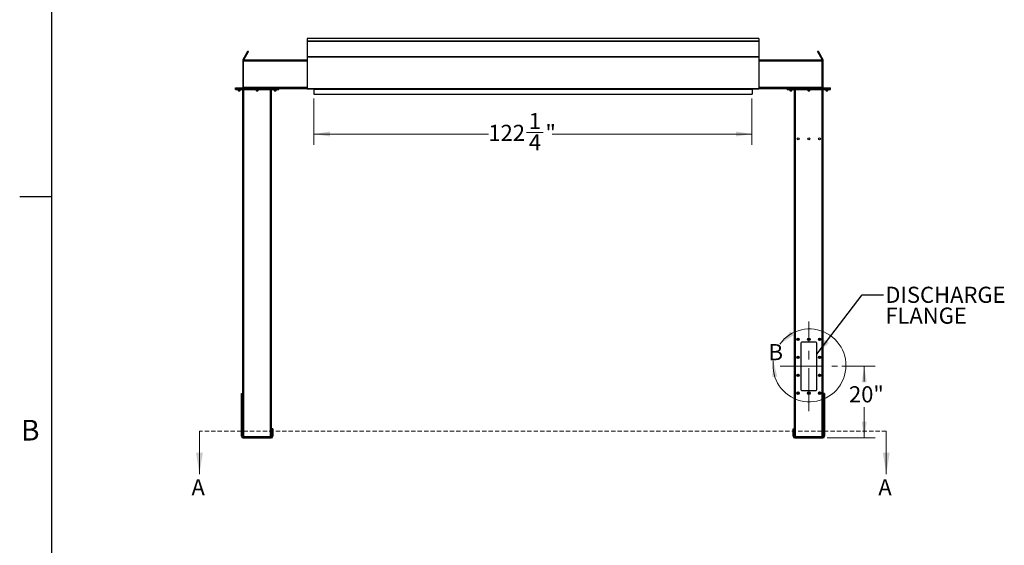
# Model space of a CAD drawing. Units: inches. Extents: x 3 to 813, y 3 to 526.
# Drawn here: x 3 to 278, y 167 to 313 of the extents above; entities that cross this region are included whole.
import ezdxf

# ---------------------------------------------------------------- set-up
doc = ezdxf.new("R2010")
doc.units = ezdxf.units.IN
doc.header["$LTSCALE"] = 24
doc.header["$MEASUREMENT"] = 0
doc.linetypes.add('CENTERX2', pattern=[0.8, 0.5, -0.1, 0.1, -0.1])
doc.linetypes.add('HIDDEN', pattern=[0.075, 0.05, -0.025])
doc.styles.add('SLDTEXTSTYLE0', font='TXT', dxfattribs={"width": 0.75})
doc.dimstyles.new('SLDDIMSTYLE0', dxfattribs={"dimtxt": 4.5, "dimasz": 4.5, "dimexe": 0, "dimexo": 0.0625, "dimgap": 1.125, "dimtad": 0, "dimtih": 1, "dimtoh": 1, "dimdec": 6, "dimrnd": 1e-09, "dimzin": 12, "dimdsep": 46, "dimlunit": 5, "dimtxsty": 'SLDTEXTSTYLE0', "dimsah": 1, "dimcen": 0.09, "dimadec": 0, "dimazin": 3, "dimtfac": 1, "dimtdec": 3, "dimtofl": 0, "dimtmove": 0, "dimatfit": 3, "dimfxl": 0, "dimfrac": 2, "dimtolj": 1, "dimtzin": 12, "dimarcsym": 0})
doc.dimstyles.new('SLDDIMSTYLE1', dxfattribs={"dimtxt": 4.5, "dimasz": 4.5, "dimexe": 0, "dimexo": 0.0625, "dimgap": 1.125, "dimtad": 0, "dimtih": 1, "dimtoh": 1, "dimdec": 3, "dimrnd": 1e-09, "dimzin": 12, "dimdsep": 46, "dimlunit": 5, "dimtxsty": 'SLDTEXTSTYLE0', "dimsah": 1, "dimcen": 0.09, "dimadec": 0, "dimazin": 3, "dimtfac": 1, "dimtdec": 3, "dimtofl": 0, "dimtmove": 0, "dimatfit": 3, "dimfxl": 0, "dimfrac": 2, "dimtolj": 1, "dimtzin": 12, "dimarcsym": 0})
doc.dimstyles.new('SLDDIMSTYLE2', dxfattribs={"dimtxt": 0.18, "dimasz": 4.5, "dimexe": 0, "dimexo": 0.0625, "dimgap": 0, "dimtad": 0, "dimtih": 1, "dimtoh": 1, "dimdec": 0, "dimrnd": 1e-09, "dimzin": 0, "dimdsep": 46, "dimlunit": 5, "dimtxsty": 'Standard', "dimsah": 1, "dimcen": 0.09, "dimadec": 0, "dimazin": 0, "dimtfac": 4.5, "dimtdec": 0, "dimtofl": 0, "dimtmove": 0, "dimatfit": 3, "dimfxl": 0, "dimfrac": 2, "dimtolj": 1, "dimtzin": 0, "dimarcsym": 0})

# ---------------------------------------------------------------- blocks, each defined once
blk = doc.blocks.new('_D_3')
at = {"color": 7, "linetype": 'Continuous', "lineweight": 0}
for p, q in [((232.43, 216.66), (241.7, 216.66)), ((238.7, 216.66), (238.7, 212.43)), ((238.7, 196.66), (238.7, 205.29)), ((228.37, 196.66), (241.7, 196.66))]:
    blk.add_line(p, q, dxfattribs=at)
at = {"color": 7, "linetype": 'Continuous', "lineweight": 18}
for points in [[(238.7, 216.66), (238.01, 212.16), (239.39, 212.16)], [(238.7, 196.66), (239.39, 201.16), (238.01, 201.16)]]:
    blk.add_solid(points, dxfattribs=at)
at = {"color": 7, "linetype": 'Continuous', "lineweight": 18, "insert": (234.44, 211.09), "char_height": 4.5, "attachment_point": 1, "style": 'SLDTEXTSTYLE0'}
blk.add_mtext('20"', dxfattribs=at)
blk = doc.blocks.new('_D_4')
at = {"color": 7, "linetype": 'Continuous', "lineweight": 0}
for p, q in [((85.12, 291.43), (85.12, 278.5)), ((207.37, 291.43), (207.37, 278.5)), ((85.12, 281.5), (133.8, 281.5)), ((144.43, 281.96), (149.07, 281.96)), ((207.37, 281.5), (151.59, 281.5))]:
    blk.add_line(p, q, dxfattribs=at)
at = {"color": 7, "linetype": 'Continuous', "lineweight": 18}
for points in [[(85.12, 281.5), (89.62, 280.81), (89.62, 282.2)], [(207.37, 281.5), (202.87, 282.2), (202.87, 280.81)]]:
    blk.add_solid(points, dxfattribs=at)
at = {"color": 7, "linetype": 'Continuous', "lineweight": 18, "char_height": 4.5, "attachment_point": 1, "style": 'SLDTEXTSTYLE0'}
for s, insert in [('1', (145.09, 287.37)), ('122', (133.8, 284.08)), ('"', (149.73, 284.08)), ('4', (145.09, 281.42))]:
    blk.add_mtext(s, dxfattribs=dict(at, insert=insert))
blk = doc.blocks.new('SW_NOTE_0_8')
at = {"color": 0, "linetype": 'Continuous', "lineweight": 0, "char_height": 4.5, "attachment_point": 1, "style": 'SLDTEXTSTYLE0'}
for s, insert in [('DISCHARGE', (0.54, 2.26)), ('FLANGE', (0.54, -3.56))]:
    blk.add_mtext(s, dxfattribs=dict(at, insert=insert))

msp = doc.modelspace()

# ---------------------------------------------------------------- linework, layer by layer
at = {"color": 7, "linetype": 'Continuous'}
for p, q in [((12, 12), (12, 516)), ((12, 264), (3, 264))]:
    msp.add_line(p, q, dxfattribs=at)
at = {"color": 7, "linetype": 'Continuous', "lineweight": 25}
for p, q in [((209.2492845, 308.1923746), (83.2492847, 308.1923746)), ((83.2492847, 308.1923746), (83.2492847, 307.4259527)), ((209.2492845, 308.1923746), (209.2492845, 307.4259527)), ((83.2492847, 307.4259527), (209.2492845, 307.4259527)), ((83.2492847, 307.4259527), (83.2492847, 307.3947612)), ((209.2492845, 307.3947612), (83.2492847, 307.3947612)), ((83.2492847, 307.3947612), (83.2492847, 307.3939351)), ((83.2492847, 307.3939351), (209.2492845, 307.3939351)), ((83.2492847, 307.3939351), (83.2492847, 303.1839324)), ((209.2492845, 307.4259527), (209.2492845, 307.3947612)), ((209.2492845, 307.3947612), (209.2492845, 307.3939351)), ((209.2492845, 307.3939351), (209.2492845, 303.1839324)), ((65.3330202, 302.3438729), (66.1947907, 303.8365047)), ((65.5495305, 302.2188721), (65.3330202, 302.3438729)), ((65.5495305, 302.2188721), (66.4113011, 303.7115039)), ((66.1947907, 303.8365047), (66.4113011, 303.7115039)), ((66.8742837, 304.5134257), (66.6577827, 304.6384265)), ((83.2492847, 303.1839324), (209.2492845, 303.1839324)), ((83.2492847, 303.1839324), (83.2492847, 303.0621324)), ((83.2492847, 303.0621324), (83.2492847, 294.2213743)), ((83.2492847, 303.0621324), (209.2492845, 303.0621324)), ((209.2492845, 303.1839324), (209.2492845, 303.0621324)), ((209.2492845, 303.0621324), (209.2492845, 294.2213743)), ((225.8407912, 304.6384265), (225.6242848, 304.5134257)), ((226.3037785, 303.8365047), (226.0872722, 303.7115039)), ((226.0872722, 303.7115039), (226.9490442, 302.2188721)), ((226.3037785, 303.8365047), (227.1655507, 302.3438729)), ((226.9490442, 302.2188721), (227.1655507, 302.3438729)), ((65.4992937, 302.0313756), (65.2492921, 302.0313756)), ((65.2492921, 302.0313756), (65.2492921, 301.7813741)), ((65.2492921, 301.7813741), (65.2492921, 294.4963723)), ((65.4992937, 301.7813741), (65.2492921, 301.7813741)), ((83.2492847, 302.1563764), (65.4992937, 302.1563764)), ((65.4992937, 301.8438698), (65.4992937, 302.1563764)), ((65.4992937, 294.4688697), (65.4992937, 301.8438698)), ((226.9992849, 302.1563764), (209.2492845, 302.1563764)), ((226.9992849, 301.8438698), (226.9992849, 302.1563764)), ((226.9992849, 302.0313756), (227.2492847, 302.0313756)), ((226.9992849, 294.4688697), (226.9992849, 301.8438698)), ((226.9992849, 301.7813741), (227.2492847, 301.7813741)), ((227.2492847, 301.7813741), (227.2492847, 302.0313756)), ((227.2492847, 294.4963723), (227.2492847, 301.7813741)), ((63.2492794, 294.1563724), (63.2492794, 294.406374)), ((63.2492794, 294.406374), (63.499281, 294.406374)), ((63.2492794, 293.9063708), (63.2492794, 294.1563724)), ((63.2492794, 294.1563724), (63.499281, 294.1563724)), ((63.499281, 294.1563724), (63.499281, 294.406374)), ((63.499281, 294.406374), (75.0292879, 294.406374)), ((63.499281, 293.9063708), (63.499281, 294.1563724)), ((63.499281, 294.1563724), (75.0292879, 294.1563724)), ((65.2492921, 294.4963723), (65.4992937, 294.4963723)), ((65.4992937, 294.406374), (65.4992937, 294.4688697)), ((75.0292879, 294.1563724), (75.0292879, 294.406374)), ((75.0292879, 294.406374), (75.2792801, 294.406374)), ((75.0292879, 293.9063708), (75.0292879, 294.1563724)), ((75.0292879, 294.1563724), (75.2792801, 294.1563724)), ((75.2792801, 294.1563724), (75.2792801, 294.406374)), ((83.2492847, 294.1563724), (75.2792801, 294.1563724)), ((75.2792801, 293.9063708), (75.2792801, 294.1563724)), ((83.2492847, 294.2213743), (209.2492845, 294.2213743)), ((83.2492847, 294.2213743), (83.2492847, 294.1313666)), ((83.2492847, 294.1313666), (83.2505613, 294.1313666)), ((83.312306, 294.0953692), (209.1862655, 294.0953692)), ((85.1242872, 294.0953692), (85.1242872, 294.0413683)), ((85.1242872, 294.0413683), (207.3742843, 294.0413683)), ((85.1242872, 294.0413683), (85.1242872, 292.6313759)), ((207.3742843, 294.0953692), (207.3742843, 294.0413683)), ((207.3742843, 294.0413683), (207.3742843, 292.6313759)), ((209.2480114, 294.1313666), (209.2492845, 294.1313666)), ((209.2492845, 294.2213743), (209.2492845, 294.1313666)), ((217.219285, 294.1563724), (209.2492845, 294.1563724)), ((217.219285, 294.1563724), (217.219285, 294.406374)), ((217.219285, 294.406374), (217.4692848, 294.406374)), ((217.219285, 293.9063708), (217.219285, 294.1563724)), ((217.219285, 294.1563724), (217.4692848, 294.1563724)), ((217.4692848, 294.1563724), (217.4692848, 294.406374)), ((217.4692848, 294.406374), (228.9992847, 294.406374)), ((217.4692848, 293.9063708), (217.4692848, 294.1563724)), ((217.4692848, 294.1563724), (228.9992847, 294.1563724)), ((227.2492847, 294.4963723), (226.9992849, 294.4963723)), ((226.9992849, 294.406374), (226.9992849, 294.4688697)), ((228.9992847, 294.1563724), (228.9992847, 294.406374)), ((228.9992847, 294.406374), (229.2492845, 294.406374)), ((228.9992847, 293.9063708), (228.9992847, 294.1563724)), ((228.9992847, 294.1563724), (229.2492845, 294.1563724)), ((229.2492845, 294.1563724), (229.2492845, 294.406374)), ((229.2492845, 293.9063708), (229.2492845, 294.1563724)), ((63.2492794, 293.9063708), (63.499281, 293.9063708)), ((63.499281, 293.9063708), (75.0292879, 293.9063708)), ((63.9842844, 293.9063708), (63.9842844, 293.6396518)), ((63.9842844, 293.6396518), (64.0425749, 293.5813706)), ((63.9842844, 293.6396518), (64.514287, 293.6396518)), ((64.0425749, 293.5813706), (64.4559965, 293.5813706)), ((64.4559965, 293.5813706), (64.514287, 293.6396518)), ((64.514287, 293.6396518), (64.514287, 293.9063708)), ((65.2642918, 197.0542914), (65.2642918, 293.9063708)), ((68.9992878, 293.9063708), (68.9992878, 293.6396518)), ((68.9992878, 293.6396518), (69.057569, 293.5813706)), ((68.9992878, 293.6396518), (69.5292811, 293.6396518)), ((69.057569, 293.5813706), (69.4709999, 293.5813706)), ((69.4709999, 293.5813706), (69.5292811, 293.6396518)), ((69.5292811, 293.6396518), (69.5292811, 293.9063708)), ((73.2642864, 197.0542914), (73.2642864, 293.9063708)), ((74.0142818, 293.9063708), (74.0142818, 293.6396518)), ((74.0142818, 293.6396518), (74.072563, 293.5813706)), ((74.0142818, 293.6396518), (74.5442845, 293.6396518)), ((74.072563, 293.5813706), (74.4860033, 293.5813706)), ((74.4860033, 293.5813706), (74.5442845, 293.6396518)), ((74.5442845, 293.6396518), (74.5442845, 293.9063708)), ((75.0292879, 293.9063708), (75.2792801, 293.9063708)), ((85.1242872, 292.6313759), (207.3742843, 292.6313759)), ((217.219285, 293.9063708), (217.4692848, 293.9063708)), ((217.4692848, 293.9063708), (228.9992847, 293.9063708)), ((217.9542847, 293.9063708), (217.9542847, 293.6396518)), ((217.9542847, 293.6396518), (218.0125659, 293.5813706)), ((217.9542847, 293.6396518), (218.4842847, 293.6396518)), ((218.0125659, 293.5813706), (218.4260036, 293.5813706)), ((218.4260036, 293.5813706), (218.4842847, 293.6396518)), ((218.4842847, 293.6396518), (218.4842847, 293.9063708)), ((219.2342848, 197.0542914), (219.2342848, 293.9063708)), ((222.9692848, 293.9063708), (222.9692848, 293.6396518)), ((222.9692848, 293.6396518), (223.027566, 293.5813706)), ((222.9692848, 293.6396518), (223.4992847, 293.6396518)), ((223.027566, 293.5813706), (223.4410035, 293.5813706)), ((223.4410035, 293.5813706), (223.4992847, 293.6396518)), ((223.4992847, 293.6396518), (223.4992847, 293.9063708)), ((227.2342847, 197.0542914), (227.2342847, 293.9063708)), ((227.9842848, 293.9063708), (227.9842848, 293.6396518)), ((227.9842848, 293.6396518), (228.0425659, 293.5813706)), ((227.9842848, 293.6396518), (228.5142848, 293.6396518)), ((228.0425659, 293.5813706), (228.4560036, 293.5813706)), ((228.4560036, 293.5813706), (228.5142848, 293.6396518)), ((228.5142848, 293.6396518), (228.5142848, 293.9063708)), ((228.9992847, 293.9063708), (229.2492845, 293.9063708)), ((220.9842848, 223.1563732), (220.9842848, 210.1563737)), ((225.2342847, 223.4063725), (221.2342848, 223.4063725)), ((225.4842847, 210.1563737), (225.4842847, 223.1563732)), ((64.8592806, 209.0313736), (65.2342924, 209.0313736)), ((64.8592806, 208.9808681), (64.8592806, 209.0313736)), ((64.8592806, 208.9808681), (65.2342924, 208.9808681)), ((64.8592806, 199.6682783), (64.8592806, 208.9808681)), ((65.2342924, 208.9808681), (65.2342924, 209.0313736)), ((65.2342924, 199.6682783), (65.2342924, 208.9808681)), ((221.2342848, 209.9063733), (225.2342847, 209.9063733)), ((227.6392848, 209.0313736), (227.2642847, 209.0313736)), ((227.2642847, 209.0313736), (227.2642847, 208.9808681)), ((227.6392848, 208.9808681), (227.2642847, 208.9808681)), ((227.2642847, 208.9808681), (227.2642847, 199.6682783)), ((227.6392848, 209.0313736), (227.6392848, 208.9808681)), ((227.6392848, 208.9808681), (227.6392848, 199.6682783)), ((64.8592806, 199.6682783), (65.2342924, 199.6682783)), ((64.8592806, 199.2187834), (64.8592806, 199.6682783)), ((64.8592806, 197.1213735), (64.8592806, 199.2187834)), ((64.8592806, 199.2187834), (65.2342924, 199.2187834)), ((65.2342924, 199.2187834), (65.2342924, 199.6682783)), ((65.2342924, 197.1213735), (65.2342924, 199.2187834)), ((73.6692883, 199.1563735), (73.2942859, 199.1563735)), ((73.2942859, 199.1563735), (73.2942859, 198.6563734)), ((73.2942859, 198.6563734), (73.2942859, 197.1213735)), ((73.6692883, 198.6563734), (73.2942859, 198.6563734)), ((73.6692883, 199.1563735), (73.6692883, 198.6563734)), ((73.6692883, 198.6563734), (73.6692883, 197.1213735)), ((218.8292847, 199.1563735), (219.2042848, 199.1563735)), ((218.8292847, 198.6563734), (218.8292847, 199.1563735)), ((218.8292847, 198.6563734), (219.2042848, 198.6563734)), ((218.8292847, 197.1213735), (218.8292847, 198.6563734)), ((219.2042848, 198.6563734), (219.2042848, 199.1563735)), ((219.2042848, 197.1213735), (219.2042848, 198.6563734)), ((227.6392848, 199.6682783), (227.2642847, 199.6682783)), ((227.2642847, 199.6682783), (227.2642847, 199.2187834)), ((227.2642847, 199.2187834), (227.2642847, 197.1213735)), ((227.6392848, 199.2187834), (227.2642847, 199.2187834)), ((227.6392848, 199.6682783), (227.6392848, 199.2187834)), ((227.6392848, 199.2187834), (227.6392848, 197.1213735)), ((65.2342924, 197.1213735), (64.8592806, 197.1213735)), ((65.3242907, 197.0313735), (65.3242907, 196.6563735)), ((65.3242907, 197.0313735), (73.2042876, 197.0313735)), ((65.3242907, 196.6563735), (73.2042876, 196.6563735)), ((73.2042876, 197.0313735), (73.2042876, 196.6563735)), ((73.2942859, 197.1213735), (73.6692883, 197.1213735)), ((219.2042848, 197.1213735), (218.8292847, 197.1213735)), ((219.2942849, 197.0313735), (219.2942849, 196.6563735)), ((219.2942849, 197.0313735), (227.1742846, 197.0313735)), ((219.2942849, 196.6563735), (227.1742846, 196.6563735)), ((227.1742846, 197.0313735), (227.1742846, 196.6563735)), ((227.2642847, 197.1213735), (227.6392848, 197.1213735))]:
    msp.add_line(p, q, dxfattribs=at)
at = {"color": 8, "linetype": 'Continuous', "lineweight": 25}
for p, q in [((83.2492847, 301.8438698), (65.4992937, 301.8438698)), ((226.9992849, 301.8438698), (209.2492845, 301.8438698)), ((83.2492847, 294.4688697), (65.4992937, 294.4688697)), ((226.9992849, 294.4688697), (209.2492845, 294.4688697)), ((65.5767891, 197.0313735), (65.5767891, 293.9063708)), ((72.9517891, 197.0313735), (72.9517891, 293.9063708)), ((219.5467847, 197.0313735), (219.5467847, 293.9063708)), ((226.9217848, 197.0313735), (226.9217848, 293.9063708))]:
    msp.add_line(p, q, dxfattribs=at)
at = {"color": 7, "linetype": 'Continuous', "lineweight": 18}
for p, q in [((12, 264), (12, 273.6)), ((53.1627518, 198.5699999), (53.1627518, 186.5699999)), ((244.8492847, 198.5699999), (244.8492847, 186.5699999))]:
    msp.add_line(p, q, dxfattribs=at)
at = {"color": 7, "linetype": 'CENTERX2', "lineweight": 18}
for p, q in [((223.2342847, 204.1563735), (223.2342847, 229.1563735)), ((215.2342847, 216.6563735), (231.2342847, 216.6563735))]:
    msp.add_line(p, q, dxfattribs=at)
at = {"color": 7, "linetype": 'HIDDEN', "lineweight": 18}
msp.add_line((244.8492847, 198.5699999), (53.1627518, 198.5699999), dxfattribs=at)
at = {"color": 7, "linetype": 'Continuous', "lineweight": 25, "flags": 128}
for points in [[(66.1947907, 303.8365047), (66.2613226, 303.9517528), (66.3244566, 304.0610968), (66.3835732, 304.1634854), (66.4381091, 304.2579423), (66.4875387, 304.3435571), (66.5313833, 304.4194944), (66.5692205, 304.4850314), (66.6006843, 304.5395391), (66.6254836, 304.582492), (66.643365, 304.6134676), (66.6541689, 304.6321657), (66.6577827, 304.6384265)], [(66.4113011, 303.7115039), (66.477833, 303.826752), (66.540967, 303.936096), (66.6000835, 304.0384846), (66.6546194, 304.1329416), (66.7040397, 304.2185564), (66.7478843, 304.2944936), (66.7857215, 304.3600399), (66.8171946, 304.4145383), (66.8419939, 304.4574912), (66.8598753, 304.4884668), (66.8706698, 304.5071649), (66.8742837, 304.5134257)], [(225.6242848, 304.5134257), (225.6278963, 304.5071649), (225.6386958, 304.4884668), (225.6565795, 304.4574912), (225.6813751, 304.4145383), (225.7128439, 304.3600399), (225.7506826, 304.2944936), (225.7945269, 304.2185564), (225.8439547, 304.1329416), (225.8984898, 304.0384846), (225.9576072, 303.936096), (226.0207371, 303.826752), (226.0872722, 303.7115039)], [(225.8407912, 304.6384265), (225.8444026, 304.6321657), (225.8552022, 304.6134676), (225.8730859, 304.582492), (225.8978814, 304.5395391), (225.9293501, 304.4850314), (225.9671888, 304.4194944), (226.0110331, 304.3435571), (226.060461, 304.2579423), (226.114996, 304.1634854), (226.1741134, 304.0610968), (226.2372436, 303.9517528), (226.3037785, 303.8365047)], [(65.4871475, 294.406374), (65.4927606, 294.4300469), (65.4992937, 294.4963723)], [(226.9992849, 294.4963723), (227.0058176, 294.4300469), (227.0114129, 294.406374)]]:
    msp.add_lwpolyline(points, dxfattribs=at)
at = {"color": 7, "linetype": 'Continuous', "lineweight": 25}
for centre, radius in [((220.2342847, 280.1563735), 0.2655), ((223.2342847, 280.1563735), 0.2655), ((226.2342847, 280.1563735), 0.2655), ((220.2342847, 224.1563735), 0.3425), ((220.2342847, 224.1563735), 0.3075), ((220.2342847, 224.1563735), 0.25), ((223.2342847, 224.1563735), 0.3425), ((223.2342847, 224.1563735), 0.3075), ((223.2342847, 224.1563735), 0.25), ((226.2342847, 224.1563735), 0.3425), ((226.2342847, 224.1563735), 0.3075), ((226.2342847, 224.1563735), 0.25), ((220.2342847, 219.1563735), 0.3425), ((220.2342847, 219.1563735), 0.3075), ((220.2342847, 219.1563735), 0.25), ((226.2342847, 219.1563735), 0.3425), ((226.2342847, 219.1563735), 0.3075), ((226.2342847, 219.1563735), 0.25), ((220.2342847, 214.1563735), 0.3425), ((220.2342847, 214.1563735), 0.3075), ((220.2342847, 214.1563735), 0.25), ((226.2342847, 214.1563735), 0.3425), ((226.2342847, 214.1563735), 0.3075), ((226.2342847, 214.1563735), 0.25), ((220.2342847, 209.1563735), 0.3425), ((220.2342847, 209.1563735), 0.3075), ((220.2342847, 209.1563735), 0.25), ((223.2342847, 209.1563735), 0.3425), ((223.2342847, 209.1563735), 0.3075), ((223.2342847, 209.1563735), 0.25), ((226.2342847, 209.1563735), 0.3425), ((226.2342847, 209.1563735), 0.3075), ((226.2342847, 209.1563735), 0.25)]:
    msp.add_circle(centre, radius, dxfattribs=at)
for centre, radius, start, end in [((65.1592847, 294.4963735), 0.09, 270, 0), ((227.3392847, 294.4963735), 0.09, 180, 270), ((220.2359299, 224.1562126), 0.147712, 112.558262292, 58.681156459), ((220.2342847, 224.1563735), 0.1484375, 58.106533937, 113.080993791), ((221.2342847, 223.1563735), 0.25, 90, 180), ((223.2359298, 224.1562124), 0.1477122, 112.558195506, 58.681215752), ((223.2342847, 224.1563735), 0.1484375, 58.106533937, 113.080993791), ((225.2342847, 223.1563735), 0.25, 0, 90), ((226.2359298, 224.1562123), 0.1477122, 112.558148351, 58.681251219), ((226.2342847, 224.1563735), 0.1484375, 58.106533937, 113.080993791), ((220.2359323, 219.1562134), 0.1477109, 112.559424755, 58.681997324), ((220.2342847, 219.1563735), 0.1484375, 58.106533937, 113.080993791), ((226.2359321, 219.1562131), 0.1477112, 112.559310816, 58.682092086), ((226.2342847, 219.1563735), 0.1484375, 58.106533937, 113.080993791), ((220.2359311, 214.1562133), 0.1477115, 112.558832872, 58.681587543), ((220.2342847, 214.1563735), 0.1484375, 58.106533937, 113.080993791), ((226.235931, 214.156213), 0.1477117, 112.558718932, 58.681682303), ((226.2342847, 214.1563735), 0.1484375, 58.106533937, 113.080993791), ((220.2359311, 209.1562132), 0.1477115, 112.558843525, 58.68157689), ((220.2342847, 209.1563735), 0.1484375, 58.106533937, 113.080993791), ((221.2342847, 210.1563735), 0.25, 180, 270), ((223.235931, 209.1562129), 0.1477116, 112.55877674, 58.681636183), ((223.2342847, 209.1563735), 0.1484375, 58.106533937, 113.080993791), ((225.2342847, 210.1563735), 0.25, 270, 0), ((226.235931, 209.1562129), 0.1477117, 112.558729585, 58.68167165), ((226.2342847, 209.1563735), 0.1484375, 58.106533937, 113.080993791), ((65.3242847, 197.1213735), 0.465, 180, 270), ((65.3242847, 197.1213735), 0.09, 180, 270), ((73.2042847, 197.1213735), 0.465, 270, 0), ((73.2042847, 197.1213735), 0.09, 270, 0), ((219.2942847, 197.1213735), 0.465, 180, 270), ((219.2942847, 197.1213735), 0.09, 180, 270), ((227.1742847, 197.1213735), 0.465, 270, 0), ((227.1742847, 197.1213735), 0.09, 270, 0)]:
    msp.add_arc(centre, radius, start, end, dxfattribs=at)
at = {"color": 7, "linetype": 'Continuous', "lineweight": 18}
msp.add_arc((223.4082645, 216.903549), 10.1774705, 172.815781958, 144.20834988, dxfattribs=at)
at = {"color": 7, "linetype": 'Continuous', "lineweight": 25}
for centre, start_param, end_param in [((83.3123034, 294.2213713), 2.3663992803, 3.1415926536), ((209.1862661, 294.2213713), 3.1415926536, 3.9167860269)]:
    msp.add_ellipse(centre, major_axis=(0, 0.126), ratio=0.7002075382, start_param=start_param, end_param=end_param, dxfattribs=at)
for points, knots in [([(65.3330202, 302.3438729), (65.3171017, 302.3127844), (65.2845445, 302.2492006), (65.255308, 302.1431002), (65.2513182, 302.069003), (65.2492921, 302.0313756)], [0, 0, 0, 0, 0.3201361713, 0.6547575174, 1, 1, 1, 1]), ([(227.2492847, 302.0313756), (227.247526, 302.0662594), (227.2439292, 302.1376018), (227.2161895, 302.244102), (227.1826059, 302.3102702), (227.1655507, 302.3438729)], [0, 0, 0, 0, 0.3201449766, 0.6547430792, 1, 1, 1, 1]), ([(65.5495305, 302.2188721), (65.5390761, 302.2004651), (65.5276602, 302.1803653), (65.5217209, 302.1582398), (65.5212207, 302.1563764)], [0, 0, 0, 0, 0.9157838187, 1, 1, 1, 1]), ([(226.977731, 302.1563764), (226.9776327, 302.1567552), (226.9718732, 302.1789505), (226.9603605, 302.1990831), (226.9490442, 302.2188721)], [0, 0, 0, 0, 0.0170663406, 1, 1, 1, 1]), ([(220.0670573, 224.2411754), (220.0666414, 224.2405657), (220.0660373, 224.2396801), (220.0653247, 224.2387482), (220.0649907, 224.2383588), (220.0648085, 224.2381765), (220.0646705, 224.2380598), (220.0645623, 224.2379966), (220.0644948, 224.2379768), (220.0644443, 224.2379884), (220.0644051, 224.238016), (220.0643761, 224.2380866), (220.0643554, 224.238278), (220.0645023, 224.2391167), (220.0656972, 224.24241), (220.0717729, 224.2552313), (220.0905282, 224.2830829), (220.1263463, 224.3157871), (220.1605498, 224.3287347), (220.1760003, 224.3345834)], [0, 0, 0, 0, 0.0142528757, 0.0207028292, 0.0228651158, 0.0243853825, 0.0258901439, 0.0265696105, 0.0271376386, 0.0275315092, 0.0279210518, 0.0284225026, 0.0292864324, 0.0320638763, 0.045043676, 0.0965962942, 0.3034214666, 0.6853401689, 1, 1, 1, 1]), ([(220.2120623, 224.3420269), (220.1984801, 224.3397286), (220.1696522, 224.3348504), (220.1298333, 224.3141563), (220.0947905, 224.2844309), (220.0757906, 224.2579924), (220.06792, 224.2428365), (220.0670573, 224.2411754)], [0, 0, 0, 0, 0.2239092895, 0.47524081, 0.7210761784, 0.9694287712, 1, 1, 1, 1]), ([(220.3127106, 224.2824012), (220.2986661, 224.2923722), (220.2705808, 224.3123118), (220.218207, 224.322006), (220.1640308, 224.316125), (220.1125007, 224.2917639), (220.0819439, 224.2622799), (220.0689916, 224.2439172), (220.0670576, 224.2411754)], [0, 0, 0, 0, 0.1830800566, 0.3661129807, 0.5549186868, 0.7597149546, 0.9641215557, 1, 1, 1, 1]), ([(220.1760003, 224.3345834), (220.1939363, 224.3381664), (220.2326635, 224.3459029), (220.2929512, 224.3338954), (220.3475985, 224.3024638), (220.3881937, 224.2549948), (220.4100563, 224.1972629), (220.4115544, 224.1362598), (220.3925331, 224.0790854), (220.355924, 224.0319979), (220.3063567, 224.0004485), (220.249682, 223.9875794), (220.1928452, 223.9941537), (220.1421693, 224.0193718), (220.1032328, 224.0593728), (220.0805237, 224.1095812), (220.0758437, 224.1638173), (220.08957, 224.2156681), (220.1195656, 224.2592195), (220.151668, 224.282941), (220.1718297, 224.2911852), (220.1760925, 224.2929282)], [0, 0, 0, 0, 0.0525612971, 0.1134903756, 0.1728862216, 0.2321896821, 0.2904826486, 0.3481694025, 0.4053614532, 0.4614401328, 0.5175200196, 0.5719968751, 0.6265004326, 0.6798214816, 0.7327046339, 0.7849194132, 0.8361938527, 0.8872945218, 0.9369673631, 0.9866732869, 1, 1, 1, 1]), ([(220.2404018, 224.3400628), (220.2300082, 224.3414988), (220.2081628, 224.344517), (220.1870619, 224.3379998), (220.1760003, 224.3345834)], [0, 0, 0, 0, 0.47578019198, 1, 1, 1, 1]), ([(223.0670572, 224.2411754), (223.0666413, 224.2405657), (223.0660371, 224.2396802), (223.0653247, 224.2387482), (223.0649907, 224.2383588), (223.0648083, 224.2381766), (223.0646706, 224.2380597), (223.0645623, 224.2379966), (223.0644948, 224.2379768), (223.0644443, 224.2379884), (223.0644053, 224.2380161), (223.0643758, 224.2380865), (223.0643555, 224.2382781), (223.0645021, 224.2391166), (223.0656974, 224.2424102), (223.0717726, 224.2552308), (223.0905284, 224.2830833), (223.1263462, 224.3157871), (223.1605498, 224.3287347), (223.1760003, 224.3345834)], [0, 0, 0, 0, 0.0142530135, 0.0207021949, 0.0228646312, 0.0243853717, 0.0258894638, 0.0265693726, 0.0271372211, 0.0275310095, 0.0279200881, 0.0284221383, 0.0292860543, 0.0320635909, 0.0450433601, 0.0965961898, 0.3034209839, 0.6853396863, 1, 1, 1, 1]), ([(223.2120624, 224.3420269), (223.1984801, 224.3397286), (223.1696522, 224.3348504), (223.1298334, 224.3141562), (223.0947904, 224.2844309), (223.0757906, 224.2579924), (223.06792, 224.2428365), (223.0670574, 224.2411754)], [0, 0, 0, 0, 0.2239099694, 0.4752408251, 0.7210765314, 0.9694288226, 1, 1, 1, 1]), ([(223.3127104, 224.2824012), (223.298666, 224.2923722), (223.2705807, 224.3123118), (223.218207, 224.322006), (223.1640309, 224.3161249), (223.1125007, 224.2917639), (223.0819435, 224.2622801), (223.0689916, 224.2439172), (223.0670577, 224.2411754)], [0, 0, 0, 0, 0.1830798442, 0.3661123242, 0.5549180669, 0.7597151532, 0.9641219152, 1, 1, 1, 1]), ([(223.1760003, 224.3345834), (223.1939363, 224.3381664), (223.2326635, 224.3459029), (223.2929511, 224.3338954), (223.3475984, 224.3024638), (223.3881936, 224.2549948), (223.4100563, 224.1972629), (223.4115543, 224.1362598), (223.3925329, 224.0790855), (223.355924, 224.0319979), (223.3063567, 224.0004485), (223.249682, 223.9875795), (223.1928451, 223.9941537), (223.1421693, 224.0193718), (223.1032328, 224.0593728), (223.0805235, 224.1095812), (223.0758436, 224.1638173), (223.0895699, 224.215668), (223.1195654, 224.2592196), (223.1516679, 224.282941), (223.1718298, 224.2911852), (223.1760925, 224.2929282)], [0, 0, 0, 0, 0.05256142314, 0.11349026089, 0.17288612225, 0.23218960197, 0.29048257114, 0.34816932099, 0.40536137929, 0.46144001196, 0.51751982445, 0.57199676475, 0.62650035169, 0.67982125901, 0.73270446335, 0.78491929397, 0.83619372952, 0.88729440682, 0.93696720995, 0.98667325933, 1, 1, 1, 1]), ([(223.2404019, 224.3400628), (223.2300083, 224.3414988), (223.2081629, 224.344517), (223.1870619, 224.3379998), (223.1760003, 224.3345834)], [0, 0, 0, 0, 0.4757790261, 1, 1, 1, 1]), ([(226.0670571, 224.2411754), (226.0666412, 224.2405657), (226.0660371, 224.2396802), (226.0653246, 224.2387483), (226.0649908, 224.2383587), (226.0648082, 224.2381767), (226.0646706, 224.2380597), (226.0645624, 224.2379966), (226.0644949, 224.2379768), (226.0644444, 224.2379884), (226.0644052, 224.2380161), (226.0643757, 224.2380865), (226.0643553, 224.2382781), (226.0645026, 224.2391165), (226.0656969, 224.2424103), (226.0717736, 224.2552309), (226.0905278, 224.2830831), (226.1263463, 224.3157872), (226.1605498, 224.3287347), (226.1760004, 224.3345834)], [0, 0, 0, 0, 0.0142528764, 0.020701704, 0.0228639906, 0.0243855197, 0.0258889419, 0.0265684085, 0.0271364367, 0.0275303073, 0.0279198498, 0.0284219401, 0.02928587, 0.0320635242, 0.0450433245, 0.0965959451, 0.3034211272, 0.6853384442, 1, 1, 1, 1]), ([(226.2120624, 224.3420269), (226.1984802, 224.3397286), (226.1696523, 224.3348504), (226.1298334, 224.3141563), (226.0947905, 224.2844309), (226.0757907, 224.2579924), (226.06792, 224.2428365), (226.0670574, 224.2411754)], [0, 0, 0, 0, 0.2239092895, 0.47524081, 0.7210761784, 0.9694287712, 1, 1, 1, 1]), ([(226.3127104, 224.2824012), (226.298666, 224.2923722), (226.2705808, 224.3123119), (226.218207, 224.322006), (226.1640308, 224.3161249), (226.1125006, 224.2917639), (226.0819433, 224.2622802), (226.0689916, 224.2439172), (226.0670577, 224.2411754)], [0, 0, 0, 0, 0.1830792806, 0.3661123048, 0.554918114, 0.7597154241, 0.9641221369, 1, 1, 1, 1]), ([(226.1760004, 224.3345834), (226.1939363, 224.3381664), (226.2326635, 224.3459029), (226.292951, 224.3338954), (226.3475983, 224.3024638), (226.3881934, 224.2549947), (226.4100565, 224.197263), (226.4115546, 224.1362597), (226.3925327, 224.0790856), (226.3559241, 224.0319978), (226.3063567, 224.0004485), (226.249682, 223.9875795), (226.1928451, 223.9941536), (226.1421693, 224.0193718), (226.1032329, 224.0593729), (226.0805234, 224.1095811), (226.0758435, 224.1638173), (226.0895697, 224.215668), (226.1195654, 224.2592196), (226.151668, 224.282941), (226.1718298, 224.2911852), (226.1760925, 224.2929282)], [0, 0, 0, 0, 0.0525612913, 0.1134900851, 0.1728859245, 0.2321893785, 0.2904824388, 0.3481691863, 0.4053613198, 0.4614398195, 0.5175197001, 0.5719965495, 0.6265003816, 0.6798211717, 0.7327043182, 0.7849192082, 0.836193642, 0.8872943055, 0.9369671413, 0.9866732884, 1, 1, 1, 1]), ([(226.2404019, 224.3400628), (226.2300083, 224.3414988), (226.2081629, 224.344517), (226.1870619, 224.3379998), (226.1760004, 224.3345834)], [0, 0, 0, 0, 0.47578019198, 1, 1, 1, 1]), ([(220.0670573, 219.2411741), (220.0666411, 219.2405654), (220.0660364, 219.2396811), (220.0653251, 219.2387488), (220.0649899, 219.2383599), (220.0648089, 219.2381755), (220.0646714, 219.2380573), (220.0645618, 219.2379975), (220.0644951, 219.2379793), (220.0644437, 219.2379857), (220.064406, 219.238018), (220.0643754, 219.2380843), (220.064356, 219.2382789), (220.0645001, 219.2391138), (220.0657016, 219.2424132), (220.0717664, 219.2552239), (220.0905315, 219.2830889), (220.1263466, 219.3157838), (220.1605497, 219.3287343), (220.1760003, 219.3345844)], [0, 0, 0, 0, 0.0142408182, 0.0206908074, 0.0228531059, 0.024383459, 0.0258882287, 0.0265615614, 0.0271295926, 0.0275214662, 0.0279175804, 0.0284084047, 0.0292723394, 0.0320639423, 0.0450296898, 0.0965825933, 0.3034214317, 0.6853323335, 1, 1, 1, 1]), ([(220.2120623, 219.3420279), (220.1984801, 219.3397296), (220.1696522, 219.3348514), (220.1298334, 219.3141572), (220.0947895, 219.2844318), (220.075791, 219.2579916), (220.06792, 219.2428352), (220.0670573, 219.2411741)], [0, 0, 0, 0, 0.2239069704, 0.4752358878, 0.7210687099, 0.9694290879, 1, 1, 1, 1]), ([(220.3127106, 219.2824022), (220.2986661, 219.2923733), (220.2705808, 219.3123128), (220.2182069, 219.3220071), (220.1640309, 219.3161259), (220.1124997, 219.2917652), (220.0819442, 219.2622789), (220.0689916, 219.2439159), (220.0670576, 219.2411741)], [0, 0, 0, 0, 0.1830790114, 0.3661108907, 0.5549155189, 0.7597106176, 0.9641217605, 1, 1, 1, 1]), ([(220.1760003, 219.3345844), (220.1939363, 219.3381664), (220.2326637, 219.3459008), (220.2929513, 219.3338944), (220.3475975, 219.3024624), (220.3881951, 219.2549951), (220.4100557, 219.1972621), (220.4115548, 219.1362591), (220.3925324, 219.079086), (220.3559241, 219.0319986), (220.3063564, 219.0004506), (220.249682, 218.9875762), (220.1928461, 218.9941565), (220.1421677, 219.0193695), (220.1032344, 219.0593736), (220.0805229, 219.1095803), (220.0758443, 219.1638166), (220.0895686, 219.2156683), (220.1195673, 219.259218), (220.1516674, 219.282942), (220.1718297, 219.2911862), (220.1760925, 219.2929292)], [0, 0, 0, 0, 0.05256104733, 0.11349019207, 0.17288610263, 0.2321879074, 0.29048305098, 0.34816986756, 0.40535983537, 0.46143857594, 0.51751852372, 0.57199593901, 0.62649981988, 0.67981992127, 0.73270475443, 0.78491753155, 0.83619202679, 0.88729493604, 0.93696596856, 0.9866732724, 1, 1, 1, 1]), ([(220.2404018, 219.3400638), (220.2300082, 219.3414998), (220.2081628, 219.344518), (220.1870619, 219.3380008), (220.1760003, 219.3345844)], [0, 0, 0, 0, 0.47578019198, 1, 1, 1, 1]), ([(226.0670571, 219.2411741), (226.0666409, 219.2405654), (226.0660362, 219.2396812), (226.0653251, 219.2387488), (226.06499, 219.2383598), (226.0648087, 219.2381757), (226.0646715, 219.2380573), (226.0645619, 219.2379975), (226.0644952, 219.2379793), (226.0644438, 219.2379857), (226.0644061, 219.238018), (226.064375, 219.2380843), (226.064356, 219.238279), (226.0645004, 219.2391136), (226.0657012, 219.2424135), (226.0717672, 219.2552234), (226.0905311, 219.2830892), (226.1263466, 219.3157839), (226.1605497, 219.3287343), (226.1760004, 219.3345844)], [0, 0, 0, 0, 0.0142408188, 0.020689682, 0.0228519807, 0.0243835877, 0.0258870182, 0.0265603509, 0.0271283822, 0.0275202558, 0.02791637, 0.0284078476, 0.0292717823, 0.0320635945, 0.0450293425, 0.0965822483, 0.3034210955, 0.6853306102, 1, 1, 1, 1]), ([(226.2120624, 219.3420279), (226.1984802, 219.3397296), (226.1696523, 219.3348514), (226.1298335, 219.3141572), (226.0947896, 219.2844318), (226.075791, 219.2579916), (226.06792, 219.2428352), (226.0670574, 219.2411741)], [0, 0, 0, 0, 0.2239069704, 0.4752358878, 0.7210687099, 0.9694290879, 1, 1, 1, 1]), ([(226.3127104, 219.2824022), (226.298666, 219.2923733), (226.2705808, 219.3123129), (226.218207, 219.3220071), (226.1640309, 219.3161258), (226.1124997, 219.2917652), (226.0819437, 219.2622792), (226.0689916, 219.2439159), (226.0670577, 219.2411741)], [0, 0, 0, 0, 0.1830782354, 0.3661102148, 0.5549149462, 0.7597110872, 0.9641223418, 1, 1, 1, 1]), ([(226.1760004, 219.3345844), (226.1939364, 219.3381664), (226.2326637, 219.3459008), (226.2929511, 219.3338943), (226.3475974, 219.3024624), (226.3881948, 219.254995), (226.4100559, 219.1972622), (226.411555, 219.136259), (226.392532, 219.0790861), (226.3559242, 219.0319985), (226.3063564, 219.0004506), (226.249682, 218.9875762), (226.1928461, 218.9941564), (226.1421677, 219.0193696), (226.1032345, 219.0593737), (226.0805226, 219.1095802), (226.0758441, 219.1638166), (226.0895684, 219.2156683), (226.1195671, 219.2592182), (226.1516674, 219.2829419), (226.1718298, 219.2911862), (226.1760925, 219.2929292)], [0, 0, 0, 0, 0.0525610415, 0.1134899016, 0.1728858056, 0.2321876038, 0.2904828411, 0.3481696513, 0.405359702, 0.4614382626, 0.5175182042, 0.5719956135, 0.6264997689, 0.6798196114, 0.7327044387, 0.7849173266, 0.8361918161, 0.8872947197, 0.9369657468, 0.9866732739, 1, 1, 1, 1]), ([(226.2404019, 219.3400638), (226.2300083, 219.3414998), (226.2081629, 219.344518), (226.1870619, 219.3380008), (226.1760004, 219.3345844)], [0, 0, 0, 0, 0.47578019198, 1, 1, 1, 1]), ([(220.0670573, 214.2411739), (220.0666407, 214.2405657), (220.0660352, 214.2396818), (220.0653263, 214.238747), (220.0649895, 214.2383598), (220.0648091, 214.238175), (220.0646709, 214.2380581), (220.0645622, 214.2379957), (220.0644949, 214.2379787), (220.064444, 214.2379874), (220.0644055, 214.2380174), (220.0643759, 214.2380856), (220.0643555, 214.2382776), (220.0645017, 214.2391155), (220.0656978, 214.2424102), (220.0717728, 214.2552285), (220.0905279, 214.283084), (220.1263466, 214.3157862), (220.1605499, 214.328735), (220.1760003, 214.3345842)], [0, 0, 0, 0, 0.0142408283, 0.0206966166, 0.0228534743, 0.0243838284, 0.0258885992, 0.0265649667, 0.0271316634, 0.0275244667, 0.0279172388, 0.02841335, 0.0292707996, 0.0320553316, 0.0450352124, 0.0965813466, 0.3034140708, 0.6853351576, 1, 1, 1, 1]), ([(220.2120623, 214.3420278), (220.1984802, 214.3397289), (220.1696527, 214.3348495), (220.129833, 214.3141574), (220.09479, 214.2844316), (220.0757908, 214.2579923), (220.06792, 214.2428362), (220.0670573, 214.2411751)], [0, 0, 0, 0, 0.22390982866, 0.47523757553, 0.72107203311, 0.96942888449, 1, 1, 1, 1]), ([(220.1760003, 214.3345842), (220.1939363, 214.3381668), (220.2326636, 214.3459022), (220.2929512, 214.3338952), (220.3475985, 214.3024634), (220.3881941, 214.2549942), (220.410056, 214.1972622), (220.4115546, 214.1362593), (220.3925323, 214.0790861), (220.3559249, 214.0319971), (220.3063559, 214.0004507), (220.2496822, 213.9875761), (220.1928457, 213.994156), (220.1421685, 214.0193709), (220.1032336, 214.0593736), (220.0805233, 214.1095811), (220.075844, 214.1638173), (220.0895693, 214.2156685), (220.1195664, 214.2592191), (220.1516677, 214.2829418), (220.1718297, 214.291186), (220.1760925, 214.292929)], [0, 0, 0, 0, 0.0525611513, 0.1134902387, 0.1728860933, 0.2321895624, 0.2904835943, 0.3481692265, 0.405360213, 0.4614397924, 0.5175190813, 0.5719964453, 0.6265002748, 0.6798208288, 0.7327048005, 0.784918558, 0.8361930049, 0.8872947738, 0.9369666909, 0.9866732849, 1, 1, 1, 1]), ([(220.2404018, 214.3400625), (220.2300082, 214.341499), (220.2081628, 214.3445182), (220.1870619, 214.3380008), (220.1760003, 214.3345842)], [0, 0, 0, 0, 0.4757808413, 1, 1, 1, 1]), ([(226.0670571, 214.2411739), (226.0666404, 214.2405657), (226.0660349, 214.2396819), (226.0653262, 214.238747), (226.0649896, 214.2383597), (226.0648089, 214.2381752), (226.0646709, 214.2380581), (226.0645622, 214.2379957), (226.064495, 214.2379787), (226.0644441, 214.2379874), (226.0644056, 214.2380174), (226.0643755, 214.2380855), (226.0643555, 214.2382776), (226.064502, 214.2391153), (226.0656975, 214.2424105), (226.0717735, 214.2552281), (226.0905275, 214.2830843), (226.1263466, 214.3157863), (226.1605499, 214.328735), (226.1760004, 214.3345842)], [0, 0, 0, 0, 0.014240829, 0.0206954924, 0.0228523502, 0.0243839583, 0.0258873899, 0.0265637574, 0.0271304542, 0.0275232575, 0.0279160296, 0.0284127871, 0.0292702368, 0.0320549785, 0.0450348599, 0.0965809967, 0.3034137308, 0.6853334326, 1, 1, 1, 1]), ([(226.2120624, 214.3420278), (226.1984802, 214.3397289), (226.1696527, 214.3348495), (226.1298331, 214.3141574), (226.0947901, 214.2844316), (226.0757909, 214.2579923), (226.06792, 214.2428362), (226.0670574, 214.2411751)], [0, 0, 0, 0, 0.22390982866, 0.47523757553, 0.72107203311, 0.96942888449, 1, 1, 1, 1]), ([(226.1760004, 214.3345842), (226.1939364, 214.3381668), (226.2326636, 214.3459022), (226.292951, 214.3338951), (226.3475983, 214.3024635), (226.3881938, 214.2549941), (226.4100561, 214.1972622), (226.4115548, 214.1362592), (226.392532, 214.0790862), (226.355925, 214.031997), (226.306356, 214.0004507), (226.2496821, 213.9875761), (226.1928456, 213.9941558), (226.1421685, 214.0193709), (226.1032337, 214.0593737), (226.080523, 214.109581), (226.0758438, 214.1638173), (226.0895691, 214.2156685), (226.1195662, 214.2592192), (226.1516677, 214.2829418), (226.1718298, 214.291186), (226.1760925, 214.292929)], [0, 0, 0, 0, 0.05256114547, 0.11348994818, 0.17288579624, 0.23218925882, 0.29048338447, 0.34816901028, 0.40536007962, 0.46143947906, 0.51751876177, 0.57199611974, 0.62650022389, 0.67982051893, 0.73270448478, 0.78491835298, 0.83619279427, 0.88729455749, 0.9369664691, 0.98667328642, 1, 1, 1, 1]), ([(226.2404019, 214.3400625), (226.2300083, 214.341499), (226.2081629, 214.3445182), (226.187062, 214.3380008), (226.1760004, 214.3345842)], [0, 0, 0, 0, 0.4757808413, 1, 1, 1, 1]), ([(220.3127106, 214.282402), (220.2986661, 214.2923731), (220.2705808, 214.3123125), (220.2182068, 214.3220074), (220.1640313, 214.3161238), (220.1124999, 214.2917653), (220.081944, 214.2622797), (220.0689916, 214.2439169), (220.0670576, 214.2411751)], [0, 0, 0, 0, 0.18307976995, 0.36611240755, 0.55491827551, 0.75971247645, 0.96412161183, 1, 1, 1, 1]), ([(226.3127104, 214.282402), (226.298666, 214.2923731), (226.2705808, 214.3123126), (226.2182069, 214.3220074), (226.1640313, 214.3161238), (226.1124998, 214.2917653), (226.0819435, 214.26228), (226.0689916, 214.2439169), (226.0670577, 214.2411751)], [0, 0, 0, 0, 0.183078994, 0.3661117316, 0.5549177027, 0.759712946, 0.9641221931, 1, 1, 1, 1]), ([(220.0670573, 209.2411749), (220.0666408, 209.2405662), (220.0660357, 209.2396815), (220.065326, 209.2387472), (220.0649899, 209.2383595), (220.0648087, 209.2381762), (220.064671, 209.2380588), (220.064562, 209.2379972), (220.064495, 209.2379782), (220.064444, 209.2379873), (220.0644055, 209.2380172), (220.0643759, 209.2380855), (220.0643555, 209.2382774), (220.0645017, 209.2391154), (220.0656978, 209.24241), (220.0717728, 209.2552284), (220.0905279, 209.2830838), (220.1263466, 209.315786), (220.1605499, 209.3287348), (220.1760003, 209.3345841)], [0, 0, 0, 0, 0.0142468623, 0.0207026354, 0.022859488, 0.0243847895, 0.0258895568, 0.0265659227, 0.027133953, 0.0275267554, 0.0279195265, 0.0284156366, 0.0292730842, 0.0320576096, 0.0450374598, 0.0965834728, 0.3034157102, 0.6853358981, 1, 1, 1, 1]), ([(220.2120623, 209.3420276), (220.1984802, 209.3397287), (220.1696527, 209.3348493), (220.129833, 209.3141573), (220.09479, 209.2844314), (220.0757908, 209.2579922), (220.06792, 209.2428361), (220.0670573, 209.2411749)], [0, 0, 0, 0, 0.22390982866, 0.47523757553, 0.72107203311, 0.96942888449, 1, 1, 1, 1]), ([(220.3127106, 209.2824019), (220.2986661, 209.2923729), (220.2705808, 209.3123124), (220.2182068, 209.3220072), (220.1640313, 209.3161237), (220.1124999, 209.2917652), (220.081944, 209.2622796), (220.0689916, 209.2439168), (220.0670576, 209.2411749)], [0, 0, 0, 0, 0.18307976995, 0.36611240755, 0.55491827551, 0.75971247645, 0.96412161183, 1, 1, 1, 1]), ([(220.1760003, 209.3345841), (220.1939363, 209.3381666), (220.2326636, 209.345902), (220.2929512, 209.333895), (220.3475985, 209.3024633), (220.3881937, 209.2549943), (220.4100563, 209.1972625), (220.4115546, 209.1362596), (220.3925327, 209.0790859), (220.3559241, 209.0319984), (220.3063565, 209.0004497), (220.249682, 208.987578), (220.1928457, 208.9941553), (220.1421685, 209.0193708), (220.1032336, 209.0593734), (220.0805233, 209.1095809), (220.075844, 209.1638171), (220.0895693, 209.2156684), (220.1195664, 209.259219), (220.1516677, 209.2829417), (220.1718297, 209.2911859), (220.1760925, 209.2929289)], [0, 0, 0, 0, 0.0525611825, 0.1134903062, 0.1728861961, 0.2321897005, 0.2904827102, 0.3481695068, 0.4053605273, 0.4614392485, 0.5175191768, 0.5719963229, 0.6265000527, 0.6798206384, 0.7327046416, 0.7849184301, 0.8361929075, 0.8872947068, 0.9369666534, 0.986673277, 1, 1, 1, 1]), ([(220.2404018, 209.3400623), (220.2300082, 209.3414988), (220.2081628, 209.344518), (220.1870619, 209.3380006), (220.1760003, 209.3345841)], [0, 0, 0, 0, 0.4757808413, 1, 1, 1, 1]), ([(223.0670572, 209.2411749), (223.0666407, 209.2405662), (223.0660354, 209.2396816), (223.065326, 209.2387472), (223.06499, 209.2383595), (223.0648086, 209.2381763), (223.064671, 209.2380587), (223.064562, 209.2379972), (223.064495, 209.2379782), (223.064444, 209.2379872), (223.0644057, 209.2380173), (223.0643756, 209.2380854), (223.0643556, 209.2382775), (223.0645015, 209.2391152), (223.065698, 209.2424103), (223.0717725, 209.255228), (223.0905281, 209.2830842), (223.1263465, 209.315786), (223.1605498, 209.3287348), (223.1760003, 209.3345841)], [0, 0, 0, 0, 0.014247, 0.0207020016, 0.0228590043, 0.024384778, 0.0258888759, 0.0265656861, 0.0271335368, 0.0275262568, 0.0279185677, 0.0284152837, 0.0292727172, 0.0320573352, 0.0450371547, 0.0965833786, 0.3034152354, 0.6853354192, 1, 1, 1, 1]), ([(223.2120624, 209.3420276), (223.1984802, 209.3397287), (223.1696527, 209.3348494), (223.1298331, 209.3141572), (223.09479, 209.2844315), (223.0757908, 209.2579922), (223.06792, 209.2428361), (223.0670574, 209.2411749)], [0, 0, 0, 0, 0.2239105085, 0.4752375906, 0.7210723861, 0.9694289359, 1, 1, 1, 1]), ([(223.3127104, 209.2824019), (223.298666, 209.2923729), (223.2705808, 209.3123124), (223.2182069, 209.3220072), (223.1640313, 209.3161236), (223.1124999, 209.2917652), (223.0819437, 209.2622797), (223.0689916, 209.2439168), (223.0670577, 209.2411749)], [0, 0, 0, 0, 0.18307955754, 0.36611175104, 0.55491765562, 0.75971267505, 0.96412197135, 1, 1, 1, 1]), ([(223.1760003, 209.3345841), (223.1939363, 209.3381666), (223.2326636, 209.345902), (223.2929511, 209.333895), (223.3475984, 209.3024633), (223.3881937, 209.2549943), (223.4100562, 209.1972625), (223.4115545, 209.1362596), (223.3925326, 209.0790859), (223.355924, 209.0319984), (223.3063565, 209.0004497), (223.249682, 208.987578), (223.1928456, 208.9941552), (223.1421685, 209.0193709), (223.1032336, 209.0593734), (223.0805231, 209.1095809), (223.0758438, 209.1638172), (223.0895692, 209.2156683), (223.1195663, 209.259219), (223.1516677, 209.2829417), (223.1718298, 209.2911859), (223.1760925, 209.2929289)], [0, 0, 0, 0, 0.0525613086, 0.1134901914, 0.1728860968, 0.2321896204, 0.2904826327, 0.3481694253, 0.4053604534, 0.4614391276, 0.5175189816, 0.5719962125, 0.6264999719, 0.6798204159, 0.732704471, 0.7849183108, 0.8361927844, 0.8872945917, 0.9369665003, 0.9866732495, 1, 1, 1, 1]), ([(223.2404019, 209.3400623), (223.2300083, 209.3414988), (223.2081629, 209.344518), (223.1870619, 209.3380006), (223.1760003, 209.3345841)], [0, 0, 0, 0, 0.4757796755, 1, 1, 1, 1]), ([(226.0670571, 209.2411749), (226.0666406, 209.2405662), (226.0660354, 209.2396816), (226.0653259, 209.2387473), (226.0649901, 209.2383594), (226.0648085, 209.2381764), (226.064671, 209.2380587), (226.0645621, 209.2379972), (226.0644951, 209.2379782), (226.0644441, 209.2379873), (226.0644056, 209.2380172), (226.0643755, 209.2380854), (226.0643555, 209.2382775), (226.064502, 209.2391152), (226.0656975, 209.2424103), (226.0717735, 209.255228), (226.0905275, 209.2830841), (226.1263466, 209.3157861), (226.1605499, 209.3287348), (226.1760004, 209.3345841)], [0, 0, 0, 0, 0.0142468629, 0.0207015112, 0.0228583638, 0.0243849235, 0.0258883515, 0.0265647175, 0.0271327478, 0.0275255502, 0.0279183214, 0.0284150777, 0.0292725253, 0.0320572605, 0.0450371113, 0.0965831266, 0.3034153731, 0.6853341745, 1, 1, 1, 1]), ([(226.2120624, 209.3420276), (226.1984802, 209.3397287), (226.1696527, 209.3348493), (226.1298331, 209.3141573), (226.0947901, 209.2844314), (226.0757909, 209.2579922), (226.06792, 209.2428361), (226.0670574, 209.2411749)], [0, 0, 0, 0, 0.22390982866, 0.47523757553, 0.72107203311, 0.96942888449, 1, 1, 1, 1]), ([(226.3127104, 209.2824019), (226.298666, 209.2923729), (226.2705808, 209.3123124), (226.2182069, 209.3220072), (226.1640313, 209.3161237), (226.1124998, 209.2917652), (226.0819435, 209.2622798), (226.0689916, 209.2439168), (226.0670577, 209.2411749)], [0, 0, 0, 0, 0.183078994, 0.3661117316, 0.5549177027, 0.759712946, 0.9641221931, 1, 1, 1, 1]), ([(226.1760004, 209.3345841), (226.1939364, 209.3381666), (226.2326636, 209.345902), (226.292951, 209.333895), (226.3475983, 209.3024633), (226.3881934, 209.2549942), (226.4100564, 209.1972625), (226.4115547, 209.1362595), (226.3925324, 209.0790861), (226.3559242, 209.0319983), (226.3063566, 209.0004497), (226.249682, 208.987578), (226.1928456, 208.9941552), (226.1421685, 209.0193709), (226.1032337, 209.0593735), (226.080523, 209.1095809), (226.0758438, 209.1638172), (226.0895691, 209.2156684), (226.1195662, 209.2592191), (226.1516677, 209.2829416), (226.1718298, 209.2911859), (226.1760925, 209.2929289)], [0, 0, 0, 0, 0.05256117672, 0.11349001567, 0.17288589905, 0.2321893969, 0.29048250039, 0.34816929057, 0.40536039392, 0.46143893514, 0.51751885726, 0.57199599731, 0.62650000178, 0.67982032853, 0.73270432584, 0.78491822508, 0.83619269686, 0.88729449047, 0.93696643162, 0.98667327849, 1, 1, 1, 1]), ([(226.2404019, 209.3400623), (226.2300083, 209.3414988), (226.2081629, 209.344518), (226.187062, 209.3380006), (226.1760004, 209.3345841)], [0, 0, 0, 0, 0.4757808413, 1, 1, 1, 1])]:
    msp.add_open_spline(points, degree=3, knots=knots, dxfattribs=at)
at = {"color": 7, "linetype": 'Continuous', "lineweight": 18}
for points in [[(215.1528189, 222.8557355), (218.9714135, 225.3351759), (218.0495658, 226.3683054)], [(213.3106954, 218.176343), (213.0355891, 213.6317191), (214.4143249, 213.7591842)], [(53.1627518, 186.5699999), (54.1227518, 192.5699999), (52.2027518, 192.5699999)], [(244.8492847, 186.5699999), (245.8092847, 192.5699999), (243.8892847, 192.5699999)]]:
    msp.add_solid(points, dxfattribs=at)

# ---------------------------------------------------------------- block references
at = {"color": 7, "linetype": 'Continuous', "lineweight": 0}
msp.add_blockref('SW_NOTE_0_8', (244.0440298, 236.6101083), dxfattribs=at)

# ---------------------------------------------------------------- texts
at = {"color": 7, "linetype": 'Continuous', "lineweight": 18, "insert": (211.990566, 222.8557355), "char_height": 4.5, "attachment_point": 1, "style": 'SLDTEXTSTYLE0'}
msp.add_mtext('B', dxfattribs=at)
at = {"color": 7, "linetype": 'Continuous', "lineweight": 0, "insert": (5.9559999, 201.6940685), "char_height": 5.76, "attachment_point": 2, "style": 'SLDTEXTSTYLE0'}
msp.add_mtext('B', dxfattribs=at)
at = {"color": 7, "linetype": 'Continuous', "char_height": 4.5, "attachment_point": 1, "style": 'SLDTEXTSTYLE0'}
for insert in [(50.9458743, 185.1416184), (242.6324072, 185.1416184)]:
    msp.add_mtext('A', dxfattribs=dict(at, insert=insert))

# ---------------------------------------------------------------- dimensions: what is measured, and where the dimension line sits
at = {"color": 7, "linetype": 'Continuous', "lineweight": 18}
dim = msp.add_linear_dim(base=(207.3742847, 281.5032919), p1=(85.1242847, 292.6313713), p2=(207.3742847, 292.6313713), dimstyle='SLDDIMSTYLE0', dxfattribs=at)
dim.commit()
dim.dimension.update_dxf_attribs({"geometry": '_D_4', "text_midpoint": (142.6935279, 281.5032919), "dimtype": 160})
dim = msp.add_linear_dim(base=(238.6981036, 196.6563735), p1=(231.2342847, 216.6563735), p2=(227.1742847, 196.6563735), angle=90, dimstyle='SLDDIMSTYLE1', dxfattribs=at)
dim.commit()
dim.dimension.update_dxf_attribs({"geometry": '_D_3', "text_midpoint": (238.6981036, 208.8616383), "dimtype": 160})

# ---------------------------------------------------------------- leaders
at = {"color": 7, "linetype": 'Continuous', "lineweight": 0}
msp.add_leader([(225.4842847, 220.0167482), (238.138518, 236.6101083), (244.0440298, 236.6101083)], dimstyle='SLDDIMSTYLE2', dxfattribs=at)

doc.saveas('drawing.dxf')
